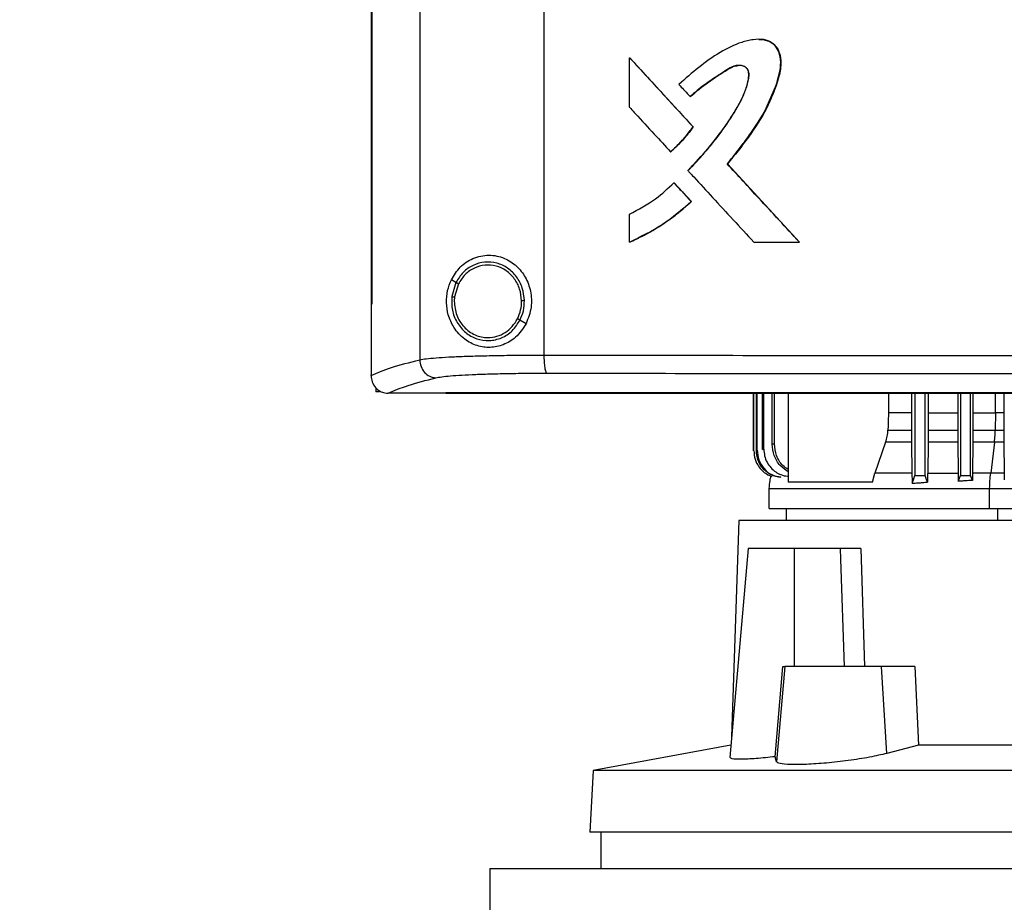
# Model space of a CAD drawing. Extents: x 0.4 to 10.6, y 0.4 to 8.1.
# Drawn here: x 6.5 to 6.8, y 3.5 to 3.7 of the extents above; entities that cross this region are included whole.
import ezdxf

# ---------------------------------------------------------------- set-up
doc = ezdxf.new("R2010")
doc.units = 0
doc.linetypes.add('SLD-SOLID', pattern=[0])
doc.layers.get('0').update_dxf_attribs({"linetype": 'CONTINUOUS'})
doc.styles.add('SLDTEXTSTYLE0', font='TXT', dxfattribs={"width": 0.75})
doc.dimstyles.new('SLDDIMSTYLE3', dxfattribs={"dimtxt": 0.125, "dimasz": 0.13, "dimexe": 0, "dimexo": 0.0625, "dimgap": 0.03125, "dimtad": 0, "dimtih": 1, "dimtoh": 1, "dimdec": 1, "dimlfac": 30, "dimrnd": 1e-09, "dimzin": 12, "dimtxsty": 'SLDTEXTSTYLE0', "dimsah": 1, "dimcen": 0.09, "dimazin": 3, "dimtfac": 1, "dimtdec": 1, "dimtofl": 0, "dimtmove": 0, "dimatfit": 3, "dimtolj": 1, "dimtzin": 12})

# ---------------------------------------------------------------- blocks, each defined once
blk = doc.blocks.new('_D_8')
at = {"color": 7, "linetype": 'SLD-SOLID'}
for p, q in [((6.66102, 4.00521), (5.74549, 4.00521)), ((5.87049, 4.00521), (5.87049, 3.42403)), ((5.87049, 2.64441), (5.87049, 3.22559)), ((6.5106, 2.64441), (5.74549, 2.64441))]:
    blk.add_line(p, q, dxfattribs=at)
for points in [[(5.87049, 4.00521), (5.85049, 3.87521), (5.89049, 3.87521)], [(5.87049, 2.64441), (5.89049, 2.77441), (5.85049, 2.77441)]]:
    blk.add_solid(points, dxfattribs=at)
at = {"color": 7, "linetype": 'SLD-SOLID', "insert": (5.70886, 3.38673), "char_height": 0.125, "attachment_point": 1, "style": 'SLDTEXTSTYLE0'}
blk.add_mtext('40.8', dxfattribs=at)

msp = doc.modelspace()

# ---------------------------------------------------------------- linework, layer by layer
at = {"color": 7, "linetype": 'SLD-SOLID'}
for p, q in [((6.6308, 3.98752), (6.6308, 3.60957)), ((6.65982, 3.98644), (6.65982, 3.61065)), ((6.61941, 3.97456), (6.61941, 3.62253)), ((6.61956, 3.97456), (6.61956, 3.62253)), ((6.61958, 3.97456), (6.61958, 3.62253)), ((6.67986, 3.66857), (6.67986, 3.68013)), ((6.67986, 3.68013), (6.67991, 3.68013)), ((6.69473, 3.664), (6.67991, 3.68013)), ((6.67993, 3.68013), (6.67991, 3.68013)), ((6.67993, 3.68013), (6.69475, 3.664)), ((6.69399, 3.67105), (6.69403, 3.67105)), ((6.69403, 3.67105), (6.69405, 3.67105)), ((6.6947, 3.664), (6.69473, 3.664)), ((6.69473, 3.664), (6.69475, 3.664)), ((6.68941, 3.65818), (6.68945, 3.65818)), ((6.68945, 3.65818), (6.68947, 3.65818)), ((6.70271, 3.65534), (6.70268, 3.65534)), ((6.70271, 3.65534), (6.70273, 3.65534)), ((6.71958, 3.63707), (6.70271, 3.65534)), ((6.70273, 3.65534), (6.7196, 3.63707)), ((6.69022, 3.65093), (6.69026, 3.65093)), ((6.69026, 3.65093), (6.69429, 3.64654)), ((6.69026, 3.65093), (6.69028, 3.65093)), ((6.69028, 3.65093), (6.69431, 3.64654)), ((6.69425, 3.64654), (6.69429, 3.64654)), ((6.69431, 3.64654), (6.69429, 3.64654)), ((6.67986, 3.63707), (6.67986, 3.64357)), ((6.67991, 3.63707), (6.67986, 3.63707)), ((6.67991, 3.63707), (6.67993, 3.63707)), ((6.70889, 3.63707), (6.71955, 3.63707)), ((6.71955, 3.63707), (6.71958, 3.63707)), ((6.71958, 3.63707), (6.7196, 3.63707)), ((6.63926, 3.62763), (6.63819, 3.62826)), ((6.63926, 3.62763), (6.63828, 3.62434)), ((6.63983, 3.6273), (6.63893, 3.62426)), ((6.63893, 3.62426), (6.63887, 3.62323)), ((6.61942, 3.62253), (6.61942, 3.60602)), ((6.61956, 3.62253), (6.61958, 3.62253)), ((6.65566, 3.618), (6.65423, 3.61883)), ((6.61942, 3.60591), (6.61942, 3.60602)), ((6.62056, 3.60304), (6.62056, 3.60211)), ((6.62138, 3.60211), (6.62056, 3.60211)), ((6.62334, 3.60176), (6.62341, 3.60176)), ((6.63693, 3.60183), (6.63693, 3.6018)), ((6.63693, 3.6018), (6.63693, 3.60174)), ((6.70884, 3.58832), (6.70884, 3.60174)), ((6.7089, 3.58833), (6.7089, 3.60174)), ((6.70949, 3.58842), (6.70949, 3.60174)), ((6.70968, 3.58845), (6.70968, 3.60174)), ((6.71091, 3.58862), (6.71091, 3.60174)), ((6.71124, 3.58866), (6.71124, 3.60174)), ((6.71322, 3.58983), (6.71322, 3.60174)), ((6.71372, 3.58989), (6.71372, 3.60174)), ((6.71696, 3.60174), (6.71696, 3.58094)), ((6.74038, 3.60174), (6.74038, 3.59714)), ((6.74575, 3.60174), (6.74575, 3.59714)), ((6.74657, 3.60174), (6.74657, 3.58254)), ((6.74894, 3.58254), (6.74894, 3.60174)), ((6.74964, 3.60174), (6.74964, 3.59714)), ((6.75658, 3.60174), (6.75658, 3.59714)), ((6.7572, 3.60174), (6.7572, 3.58254)), ((6.75957, 3.58254), (6.75957, 3.60174)), ((6.76011, 3.60174), (6.76011, 3.59714)), ((6.76736, 3.60174), (6.76736, 3.59714)), ((6.74575, 3.59714), (6.74038, 3.59714)), ((6.74964, 3.59714), (6.74964, 3.59312)), ((6.74964, 3.59714), (6.75658, 3.59714)), ((6.76539, 3.59714), (6.76534, 3.59312)), ((6.76736, 3.59714), (6.76539, 3.59714)), ((6.74024, 3.59312), (6.74576, 3.59312)), ((6.74964, 3.59312), (6.75658, 3.59312)), ((6.76011, 3.59312), (6.76534, 3.59312)), ((6.76534, 3.59312), (6.76736, 3.59312)), ((6.71091, 3.58862), (6.71124, 3.58866)), ((6.73971, 3.59033), (6.7372, 3.58307)), ((6.74577, 3.59033), (6.73971, 3.59033)), ((6.74577, 3.59033), (6.74586, 3.58307)), ((6.74962, 3.59033), (6.74954, 3.58307)), ((6.7566, 3.59033), (6.74962, 3.59033)), ((6.7566, 3.59033), (6.75668, 3.58307)), ((6.76009, 3.59033), (6.76002, 3.58307)), ((6.76516, 3.59033), (6.76009, 3.59033)), ((6.76516, 3.59033), (6.76428, 3.58307)), ((6.76738, 3.59033), (6.76516, 3.59033)), ((6.76738, 3.59033), (6.76745, 3.58307)), ((6.70884, 3.58832), (6.7089, 3.58833)), ((6.70949, 3.58842), (6.70968, 3.58845)), ((6.73663, 3.58094), (6.7372, 3.58307)), ((6.74954, 3.58307), (6.75668, 3.58307)), ((6.76, 3.58138), (6.75957, 3.58254)), ((6.76002, 3.58307), (6.76, 3.58138)), ((6.76745, 3.58307), (6.76746, 3.58155)), ((6.71244, 3.57949), (6.71244, 3.57484)), ((6.73663, 3.58094), (6.71696, 3.58094)), ((6.76403, 3.57484), (6.76403, 3.57949)), ((6.71646, 3.57484), (6.71646, 3.57204)), ((6.70539, 3.57204), (6.70369, 3.5215)), ((6.92429, 3.57204), (6.70539, 3.57204)), ((6.70754, 3.56548), (6.70327, 3.51664)), ((6.71838, 3.56548), (6.70754, 3.56548)), ((6.71838, 3.53792), (6.71838, 3.56548)), ((6.72905, 3.56548), (6.71838, 3.56548)), ((6.72905, 3.56548), (6.72914, 3.56296)), ((6.73391, 3.56548), (6.7348, 3.53792)), ((6.72914, 3.56296), (6.73004, 3.53792)), ((6.71391, 3.51683), (6.7157, 3.53792)), ((6.71615, 3.53792), (6.71421, 3.51565)), ((6.7157, 3.53792), (6.71615, 3.53792)), ((6.73877, 3.53792), (6.71615, 3.53792)), ((6.74003, 3.5176), (6.73877, 3.53792)), ((6.74657, 3.53792), (6.73877, 3.53792)), ((6.74657, 3.53792), (6.74741, 3.51954)), ((6.70352, 3.51952), (6.67131, 3.51361)), ((6.74741, 3.51954), (6.74003, 3.5176)), ((6.88226, 3.51954), (6.74741, 3.51954)), ((6.71421, 3.51565), (6.71391, 3.51683)), ((6.67131, 3.51361), (6.67056, 3.49921)), ((6.95836, 3.51361), (6.67131, 3.51361)), ((6.95912, 3.49921), (6.67056, 3.49921)), ((6.67317, 3.49921), (6.67317, 3.49068)), ((6.64722, 3.49068), (6.64722, 3.47493)), ((6.64722, 3.49068), (6.99892, 3.49068))]:
    msp.add_line(p, q, dxfattribs=at)
at = {"color": 8, "linetype": 'SLD-SOLID'}
for p, q in [((6.76539, 3.59714), (6.76539, 3.60174)), ((6.76595, 3.57204), (6.76595, 3.57484))]:
    msp.add_line(p, q, dxfattribs=at)
at = {"color": 7, "linetype": 'SLD-SOLID', "flags": 128}
for points in [[(6.71005, 3.68441), (6.71101, 3.68441), (6.71266, 3.68392), (6.7134, 3.68343), (6.71402, 3.68278), (6.71488, 3.68117), (6.7152, 3.67934), (6.71507, 3.67745), (6.71412, 3.6738), (6.71115, 3.66707), (6.70713, 3.66101), (6.70271, 3.65534), (6.70271, 3.65534)], [(6.74038, 3.59714), (6.74031, 3.59513), (6.74028, 3.59412), (6.74024, 3.59312)], [(6.74575, 3.59714), (6.74575, 3.59513), (6.74575, 3.59412), (6.74576, 3.59312)], [(6.75658, 3.59714), (6.75658, 3.59513), (6.75658, 3.59412), (6.75658, 3.59312)], [(6.76011, 3.59714), (6.76011, 3.59513), (6.76011, 3.59412), (6.76011, 3.59312)], [(6.76736, 3.59714), (6.76736, 3.59599), (6.76736, 3.59485), (6.76736, 3.59312)], [(6.74588, 3.5807), (6.74619, 3.58152), (6.74638, 3.58203), (6.74657, 3.58254)], [(6.74952, 3.58098), (6.74921, 3.5818), (6.74894, 3.58254)], [(6.7567, 3.58118), (6.75683, 3.58154), (6.75696, 3.58189), (6.7572, 3.58254)]]:
    msp.add_lwpolyline(points, dxfattribs=at)
at = {"color": 7, "linetype": 'SLD-SOLID'}
for points, knots in [([(6.70268, 3.65534), (6.70276, 3.65544), (6.70319, 3.65596), (6.70396, 3.65691), (6.70497, 3.65819), (6.70596, 3.65948), (6.70693, 3.66078), (6.70773, 3.66187), (6.70882, 3.66343), (6.71071, 3.66621), (6.71315, 3.67079), (6.71476, 3.67544), (6.71531, 3.67911), (6.71494, 3.6813), (6.71396, 3.68298), (6.71269, 3.684), (6.71089, 3.68453), (6.70911, 3.68445), (6.7074, 3.68413), (6.70473, 3.68338), (6.70081, 3.6814), (6.69596, 3.67797), (6.69291, 3.67526), (6.69138, 3.6739)], [0, 0, 0, 0, 0.00707, 0.035351, 0.063633, 0.091915, 0.120195, 0.148478, 0.162618, 0.219194, 0.324231, 0.432281, 0.473979, 0.516161, 0.544982, 0.574015, 0.598542, 0.641542, 0.665653, 0.689753, 0.786867, 0.892818, 1, 1, 1, 1]), ([(6.71007, 3.68442), (6.71015, 3.68444), (6.71077, 3.68454), (6.71196, 3.68429), (6.71339, 3.68359), (6.71448, 3.6823), (6.71521, 3.68053), (6.7153, 3.67796), (6.71461, 3.67498), (6.71342, 3.67165), (6.71135, 3.66702), (6.70772, 3.66149), (6.7044, 3.65739), (6.70273, 3.65534)], [0, 0, 0, 0, 0.006651, 0.052644, 0.099143, 0.138945, 0.191241, 0.257444, 0.351682, 0.446463, 0.555201, 0.777293, 1, 1, 1, 1]), ([(6.67986, 3.68013), (6.68263, 3.67712), (6.68757, 3.67174), (6.69252, 3.66637), (6.6947, 3.664)], [0, 0, 0, 0, 0.559938, 1, 1, 1, 1]), ([(6.69347, 3.65378), (6.69356, 3.65387), (6.69404, 3.65435), (6.69601, 3.6564), (6.69899, 3.65981), (6.70249, 3.66444), (6.70492, 3.66828), (6.70657, 3.67153), (6.70739, 3.67383), (6.70775, 3.67559), (6.70772, 3.67673), (6.70747, 3.67744), (6.70695, 3.67797), (6.7062, 3.67831), (6.70526, 3.67841), (6.70396, 3.67814), (6.70255, 3.67733), (6.70032, 3.67578), (6.6973, 3.67391), (6.69509, 3.67201), (6.69399, 3.67105)], [0, 0, 0, 0, 0.009179, 0.045887, 0.192838, 0.315806, 0.438651, 0.500388, 0.56199, 0.603923, 0.621139, 0.638563, 0.653543, 0.670372, 0.693335, 0.71671, 0.759346, 0.802391, 0.901316, 1, 1, 1, 1]), ([(6.69353, 3.65378), (6.69371, 3.65397), (6.69464, 3.6549), (6.69626, 3.65664), (6.69799, 3.65863), (6.69933, 3.66027), (6.70063, 3.66193), (6.7022, 3.66406), (6.70367, 3.66626), (6.70505, 3.66851), (6.70624, 3.6707), (6.7073, 3.67335), (6.70783, 3.67538), (6.70777, 3.67676), (6.70753, 3.67742), (6.70707, 3.67792), (6.70637, 3.67827), (6.70546, 3.67841), (6.70405, 3.67819), (6.70163, 3.67664), (6.69805, 3.67443), (6.69538, 3.67218), (6.69405, 3.67105)], [0, 0, 0, 0, 0.017904, 0.089535, 0.161166, 0.196977, 0.232788, 0.304421, 0.376056, 0.411868, 0.483557, 0.544432, 0.605573, 0.622983, 0.637316, 0.651736, 0.667918, 0.69011, 0.712783, 0.76354, 0.881969, 1, 1, 1, 1]), ([(6.69403, 3.67105), (6.69542, 3.67224), (6.69817, 3.67457), (6.70163, 3.67666), (6.70391, 3.67811), (6.7048, 3.67827), (6.70523, 3.67835)], [0, 0, 0, 0, 0.405114, 0.801456, 0.90161, 1, 1, 1, 1]), ([(6.69138, 3.6739), (6.69147, 3.6738), (6.69193, 3.6733), (6.6928, 3.67235), (6.69358, 3.6715), (6.69399, 3.67105)], [0, 0, 0, 0, 0.1052514, 0.5262569, 1, 1, 1, 1]), ([(6.67986, 3.66857), (6.67996, 3.66847), (6.68041, 3.66797), (6.68234, 3.66587), (6.68543, 3.66251), (6.68815, 3.65955), (6.68941, 3.65818)], [0, 0, 0, 0, 0.028815, 0.144057, 0.605035, 1, 1, 1, 1]), ([(6.68941, 3.65818), (6.68951, 3.65827), (6.69003, 3.65871), (6.69123, 3.65983), (6.69295, 3.66165), (6.69411, 3.66322), (6.6947, 3.664)], [0, 0, 0, 0, 0.051529, 0.257701, 0.627216, 1, 1, 1, 1]), ([(6.68945, 3.65818), (6.69042, 3.65907), (6.69236, 3.66084), (6.69394, 3.66295), (6.69473, 3.664)], [0, 0, 0, 0, 0.497535, 1, 1, 1, 1]), ([(6.69475, 3.664), (6.69469, 3.66392), (6.69437, 3.66347), (6.69378, 3.66268), (6.69309, 3.66182), (6.69237, 3.661), (6.69177, 3.66035), (6.69115, 3.65973), (6.69045, 3.65904), (6.68988, 3.65854), (6.68947, 3.65818)], [0, 0, 0, 0, 0.041757, 0.208802, 0.375855, 0.459368, 0.626421, 0.709933, 0.793445, 1, 1, 1, 1]), ([(6.71955, 3.63707), (6.7164, 3.64048), (6.71077, 3.64656), (6.70515, 3.65266), (6.70268, 3.65534)], [0, 0, 0, 0, 0.560055, 1, 1, 1, 1]), ([(6.69347, 3.65378), (6.69356, 3.65368), (6.69402, 3.65318), (6.69594, 3.65109), (6.69938, 3.64736), (6.70406, 3.64229), (6.70728, 3.63881), (6.70889, 3.63707)], [0, 0, 0, 0, 0.017858, 0.089282, 0.374977, 0.687489, 1, 1, 1, 1]), ([(6.67986, 3.64357), (6.68196, 3.64469), (6.68573, 3.6467), (6.68884, 3.64963), (6.69022, 3.65093)], [0, 0, 0, 0, 0.556664, 1, 1, 1, 1]), ([(6.69022, 3.65093), (6.69097, 3.65011), (6.69231, 3.64865), (6.69366, 3.64719), (6.69425, 3.64654)], [0, 0, 0, 0, 0.559985, 1, 1, 1, 1]), ([(6.67986, 3.63707), (6.67999, 3.63712), (6.68061, 3.63739), (6.68319, 3.63857), (6.68683, 3.64063), (6.69098, 3.6436), (6.69316, 3.64556), (6.69425, 3.64654)], [0, 0, 0, 0, 0.02344, 0.117212, 0.493113, 0.745556, 1, 1, 1, 1]), ([(6.69429, 3.64654), (6.69208, 3.64463), (6.68771, 3.64083), (6.6825, 3.63832), (6.67991, 3.63707)], [0, 0, 0, 0, 0.503129, 1, 1, 1, 1]), ([(6.69431, 3.64654), (6.69421, 3.64645), (6.69372, 3.64599), (6.69301, 3.64535), (6.69219, 3.64465), (6.69136, 3.64396), (6.69051, 3.64329), (6.68965, 3.64264), (6.68878, 3.642), (6.68789, 3.64139), (6.68698, 3.6408), (6.68607, 3.64022), (6.68514, 3.63967), (6.6842, 3.63914), (6.68325, 3.63863), (6.68228, 3.63814), (6.6811, 3.63758), (6.68039, 3.63727), (6.67993, 3.63707)], [0, 0, 0, 0, 0.023399, 0.116993, 0.163786, 0.210578, 0.304171, 0.350965, 0.39776, 0.491353, 0.538146, 0.58494, 0.678537, 0.72533, 0.772122, 0.865719, 0.912514, 1, 1, 1, 1]), ([(6.63819, 3.62826), (6.63883, 3.6293), (6.64012, 3.63141), (6.64266, 3.63309), (6.64503, 3.63386), (6.64751, 3.63414), (6.65051, 3.63354), (6.65349, 3.63162), (6.65564, 3.62889), (6.65686, 3.62556), (6.65709, 3.62171), (6.65615, 3.61927), (6.65566, 3.618)], [0, 0, 0, 0, 0.11615, 0.23511, 0.299228, 0.363287, 0.477808, 0.578214, 0.675172, 0.775788, 0.882639, 1, 1, 1, 1]), ([(6.65527, 3.62339), (6.65517, 3.62439), (6.65496, 3.62637), (6.65354, 3.62903), (6.65146, 3.63108), (6.64884, 3.6323), (6.64599, 3.63254), (6.64323, 3.63177), (6.64081, 3.63011), (6.63978, 3.62846), (6.63926, 3.62763)], [0, 0, 0, 0, 0.130035, 0.258236, 0.383576, 0.506192, 0.627391, 0.749121, 0.873087, 1, 1, 1, 1]), ([(6.65462, 3.62338), (6.65452, 3.6243), (6.65433, 3.62613), (6.65302, 3.62858), (6.6511, 3.63048), (6.64868, 3.63161), (6.64604, 3.63183), (6.6435, 3.63111), (6.64127, 3.62958), (6.64031, 3.62806), (6.63983, 3.6273)], [0, 0, 0, 0, 0.130028, 0.258226, 0.383571, 0.506192, 0.627395, 0.749132, 0.873094, 1, 1, 1, 1]), ([(6.65566, 3.618), (6.65492, 3.61686), (6.65353, 3.61475), (6.65041, 3.61294), (6.64725, 3.61229), (6.64409, 3.61273), (6.64109, 3.61429), (6.63878, 3.61681), (6.63741, 3.61985), (6.63694, 3.62288), (6.63719, 3.62578), (6.63786, 3.62743), (6.63819, 3.62826)], [0, 0, 0, 0, 0.117297, 0.219031, 0.316451, 0.417098, 0.528059, 0.65281, 0.752766, 0.8354, 0.918205, 1, 1, 1, 1]), ([(6.63983, 3.6273), (6.63975, 3.62734), (6.63959, 3.62744), (6.63941, 3.62755), (6.63929, 3.62762), (6.63927, 3.62763), (6.63926, 3.62763)], [0, 0, 0, 0, 0.312333, 0.602529, 0.808683, 1, 1, 1, 1]), ([(6.63828, 3.62434), (6.63826, 3.62328), (6.63821, 3.62117), (6.63941, 3.61821), (6.64141, 3.61584), (6.64406, 3.61433), (6.64705, 3.61387), (6.64999, 3.61456), (6.65259, 3.61624), (6.65368, 3.61796), (6.65423, 3.61883)], [0, 0, 0, 0, 0.130021, 0.25874, 0.384677, 0.507593, 0.628653, 0.749944, 0.873429, 1, 1, 1, 1]), ([(6.63828, 3.62434), (6.63828, 3.62434), (6.63829, 3.62434), (6.63833, 3.62433), (6.63839, 3.62432), (6.6385, 3.62431), (6.63868, 3.62429), (6.63884, 3.62427), (6.63893, 3.62426)], [0, 0, 0, 0, 0.108884, 0.220793, 0.337618, 0.460509, 0.722592, 1, 1, 1, 1]), ([(6.63887, 3.62323), (6.63898, 3.62213), (6.63921, 3.61994), (6.64073, 3.61757), (6.64233, 3.61615), (6.64371, 3.61536), (6.6452, 3.61485), (6.64623, 3.61479), (6.64675, 3.61476)], [0, 0, 0, 0, 0.2577027, 0.510577, 0.635007, 0.7577566, 0.8792249, 1, 1, 1, 1]), ([(6.65366, 3.61917), (6.65394, 3.61984), (6.65452, 3.62118), (6.65459, 3.62264), (6.65462, 3.62338)], [0, 0, 0, 0, 0.49795, 1, 1, 1, 1]), ([(6.65423, 3.61883), (6.65454, 3.61956), (6.65517, 3.62101), (6.65524, 3.62259), (6.65527, 3.62339)], [0, 0, 0, 0, 0.497969, 1, 1, 1, 1]), ([(6.65527, 3.62339), (6.65527, 3.62339), (6.65525, 3.62339), (6.65516, 3.62339), (6.65502, 3.62338), (6.65484, 3.62338), (6.65469, 3.62338), (6.65462, 3.62338)], [0, 0, 0, 0, 0.163272, 0.335439, 0.520826, 0.755107, 1, 1, 1, 1]), ([(6.61941, 3.62253), (6.61942, 3.62253), (6.61944, 3.62253), (6.6195, 3.62253), (6.61954, 3.62253), (6.61956, 3.62253)], [0, 0, 0, 0, 0.252519, 0.50504, 1, 1, 1, 1]), ([(6.64675, 3.61476), (6.64745, 3.61482), (6.64887, 3.61494), (6.65082, 3.61588), (6.65252, 3.61728), (6.65327, 3.61854), (6.65366, 3.61917)], [0, 0, 0, 0, 0.244754, 0.491901, 0.743413, 1, 1, 1, 1]), ([(6.65423, 3.61883), (6.65423, 3.61884), (6.65422, 3.61884), (6.65418, 3.61886), (6.65413, 3.61889), (6.65403, 3.61895), (6.65387, 3.61905), (6.65373, 3.61913), (6.65366, 3.61917)], [0, 0, 0, 0, 0.107834, 0.218899, 0.335207, 0.457994, 0.720894, 1, 1, 1, 1]), ([(6.61942, 3.60591), (6.62086, 3.60653), (6.62376, 3.60777), (6.62845, 3.60897), (6.6308, 3.60957)], [0, 0, 0, 0, 0.497234, 1, 1, 1, 1]), ([(6.6308, 3.60957), (6.63126, 3.60966), (6.63221, 3.60982), (6.63456, 3.61004), (6.63755, 3.61023), (6.64119, 3.61039), (6.64534, 3.61051), (6.64991, 3.6106), (6.65477, 3.61065), (6.65814, 3.61065), (6.65982, 3.61065)], [0, 0, 0, 0, 0.110833, 0.226123, 0.346279, 0.471102, 0.599905, 0.731737, 0.865482, 1, 1, 1, 1]), ([(6.6308, 3.60957), (6.63086, 3.60903), (6.63098, 3.60796), (6.63184, 3.60657), (6.63289, 3.60577), (6.63384, 3.60542), (6.63434, 3.60538), (6.63459, 3.60536)], [0, 0, 0, 0, 0.258746, 0.512507, 0.758622, 0.879785, 1, 1, 1, 1]), ([(6.65982, 3.61065), (6.6722, 3.61064), (6.69699, 3.61061), (6.73442, 3.61059), (6.77202, 3.61057), (6.79715, 3.61057), (6.80972, 3.61056)], [0, 0, 0, 0, 0.248998, 0.498854, 0.749283, 1, 1, 1, 1]), ([(6.65982, 3.61065), (6.65983, 3.61013), (6.65985, 3.6091), (6.65998, 3.60794), (6.66012, 3.60722), (6.66024, 3.60681), (6.66037, 3.60653), (6.66046, 3.60647), (6.66051, 3.60644)], [0, 0, 0, 0, 0.282978, 0.54804, 0.670613, 0.785883, 0.894942, 1, 1, 1, 1]), ([(6.61942, 3.60591), (6.61948, 3.6054), (6.61959, 3.6044), (6.62038, 3.6031), (6.62144, 3.60221), (6.62249, 3.60181), (6.62311, 3.60177), (6.62334, 3.60176)], [0, 0, 0, 0, 0.238787, 0.477902, 0.695793, 0.88479, 1, 1, 1, 1]), ([(6.62341, 3.60176), (6.62484, 3.60237), (6.62771, 3.60359), (6.63229, 3.60477), (6.63459, 3.60536)], [0, 0, 0, 0, 0.497281, 1, 1, 1, 1]), ([(6.63459, 3.60536), (6.635, 3.60544), (6.63584, 3.6056), (6.63794, 3.60582), (6.64061, 3.60601), (6.64386, 3.60617), (6.64757, 3.60629), (6.65165, 3.60638), (6.65599, 3.60643), (6.659, 3.60643), (6.66051, 3.60644)], [0, 0, 0, 0, 0.1108457, 0.2261428, 0.3463013, 0.4711215, 0.5999195, 0.7317461, 0.8654869, 1, 1, 1, 1]), ([(6.66051, 3.60644), (6.67282, 3.60642), (6.6975, 3.60639), (6.73477, 3.60637), (6.7722, 3.60635), (6.79721, 3.60635), (6.80972, 3.60635)], [0, 0, 0, 0, 0.248999, 0.498855, 0.749284, 1, 1, 1, 1]), ([(6.63693, 3.60176), (6.63383, 3.60176), (6.62932, 3.60176), (6.62482, 3.60176), (6.62341, 3.60176)], [0, 0, 0, 0, 0.686987, 1, 1, 1, 1]), ([(6.80972, 3.60183), (6.80961, 3.60183), (6.80903, 3.60183), (6.808, 3.60183), (6.80662, 3.60183), (6.80525, 3.60183), (6.80387, 3.60183), (6.80249, 3.60183), (6.80111, 3.60183), (6.79974, 3.60183), (6.79836, 3.60183), (6.79698, 3.60183), (6.7956, 3.60183), (6.79423, 3.60183), (6.79285, 3.60183), (6.79147, 3.60183), (6.79009, 3.60183), (6.78872, 3.60183), (6.78734, 3.60183), (6.78596, 3.60183), (6.78459, 3.60183), (6.78321, 3.60183), (6.78183, 3.60183), (6.78046, 3.60183), (6.77908, 3.60183), (6.7777, 3.60183), (6.77632, 3.60183), (6.77495, 3.60183), (6.77357, 3.60183), (6.7722, 3.60183), (6.77082, 3.60183), (6.76944, 3.60183), (6.76807, 3.60183), (6.76669, 3.60183), (6.76531, 3.60183), (6.76394, 3.60183), (6.76256, 3.60183), (6.76119, 3.60183), (6.75981, 3.60183), (6.75844, 3.60183), (6.75706, 3.60183), (6.75569, 3.60183), (6.75431, 3.60183), (6.75294, 3.60183), (6.75156, 3.60183), (6.75019, 3.60183), (6.74881, 3.60183), (6.74744, 3.60183), (6.74606, 3.60183), (6.74469, 3.60183), (6.74331, 3.60183), (6.74194, 3.60183), (6.74057, 3.60183), (6.73919, 3.60183), (6.73782, 3.60183), (6.73644, 3.60183), (6.73507, 3.60183), (6.7337, 3.60183), (6.73233, 3.60183), (6.73095, 3.60183), (6.72958, 3.60183), (6.72821, 3.60183), (6.72684, 3.60183), (6.72546, 3.60183), (6.72409, 3.60183), (6.72272, 3.60183), (6.72158, 3.60183), (6.72043, 3.60183), (6.71929, 3.60183), (6.71792, 3.60183), (6.71655, 3.60183), (6.71518, 3.60183), (6.71381, 3.60183), (6.71244, 3.60183), (6.71107, 3.60183), (6.7097, 3.60183), (6.70833, 3.60183), (6.70696, 3.60183), (6.70559, 3.60183), (6.70422, 3.60183), (6.70285, 3.60183), (6.70148, 3.60183), (6.70012, 3.60183), (6.69875, 3.60183), (6.69738, 3.60183), (6.69601, 3.60183), (6.69465, 3.60183), (6.69328, 3.60183), (6.69191, 3.60183), (6.69055, 3.60183), (6.68918, 3.60183), (6.68781, 3.60183), (6.68645, 3.60183), (6.68508, 3.60183), (6.68372, 3.60183), (6.68235, 3.60183), (6.68099, 3.60183), (6.67962, 3.60183), (6.67849, 3.60183), (6.67735, 3.60183), (6.67621, 3.60183), (6.67485, 3.60183), (6.67349, 3.60183), (6.67213, 3.60183), (6.67076, 3.60183), (6.6694, 3.60183), (6.66804, 3.60183), (6.66668, 3.60183), (6.66532, 3.60183), (6.66396, 3.60183), (6.66259, 3.60183), (6.66123, 3.60183), (6.65987, 3.60183), (6.65852, 3.60183), (6.65716, 3.60183), (6.6558, 3.60183), (6.65444, 3.60183), (6.65308, 3.60183), (6.65172, 3.60183), (6.65037, 3.60183), (6.64901, 3.60183), (6.64765, 3.60183), (6.64629, 3.60183), (6.64494, 3.60183), (6.64358, 3.60183), (6.64245, 3.60183), (6.64132, 3.60183), (6.6402, 3.60183), (6.63865, 3.60183), (6.63756, 3.60183), (6.63693, 3.60183)], [0, 0, 0, 0, 0.001982, 0.009908, 0.017834, 0.02576, 0.033686, 0.041613, 0.049539, 0.057465, 0.065391, 0.073317, 0.081244, 0.08917, 0.097096, 0.105023, 0.112948, 0.120875, 0.128801, 0.136727, 0.144653, 0.152579, 0.160506, 0.168432, 0.176358, 0.184284, 0.192211, 0.200137, 0.208063, 0.215989, 0.223915, 0.231841, 0.239768, 0.247694, 0.25562, 0.263546, 0.271472, 0.279398, 0.287325, 0.295251, 0.303177, 0.311104, 0.31903, 0.326956, 0.334882, 0.342808, 0.350734, 0.358661, 0.366587, 0.374513, 0.382439, 0.390365, 0.398292, 0.406218, 0.414144, 0.42207, 0.429996, 0.437923, 0.445849, 0.453775, 0.461701, 0.469627, 0.477553, 0.48548, 0.493406, 0.501332, 0.509258, 0.513221, 0.521148, 0.529074, 0.537, 0.544926, 0.552852, 0.560778, 0.568705, 0.576631, 0.584557, 0.592483, 0.600409, 0.608336, 0.616262, 0.624188, 0.632115, 0.640041, 0.647967, 0.655893, 0.663819, 0.671745, 0.679672, 0.687598, 0.695524, 0.70345, 0.711376, 0.719302, 0.727229, 0.735155, 0.743081, 0.751007, 0.758933, 0.762897, 0.770823, 0.778749, 0.786675, 0.794601, 0.802528, 0.810454, 0.81838, 0.826306, 0.834232, 0.842159, 0.850085, 0.858011, 0.865937, 0.873863, 0.881789, 0.889716, 0.897642, 0.905568, 0.913494, 0.92142, 0.929347, 0.937273, 0.945199, 0.953125, 0.961051, 0.968978, 0.972941, 0.980867, 0.988793, 1, 1, 1, 1]), ([(6.63693, 3.6018), (6.63704, 3.6018), (6.6376, 3.6018), (6.63862, 3.6018), (6.63997, 3.6018), (6.64133, 3.6018), (6.64268, 3.6018), (6.64404, 3.6018), (6.64539, 3.6018), (6.64675, 3.6018), (6.64811, 3.6018), (6.64946, 3.6018), (6.65082, 3.6018), (6.65218, 3.6018), (6.65354, 3.6018), (6.6549, 3.6018), (6.65625, 3.6018), (6.65761, 3.6018), (6.65897, 3.6018), (6.66033, 3.6018), (6.66169, 3.6018), (6.66305, 3.6018), (6.66441, 3.6018), (6.66577, 3.6018), (6.66714, 3.60179), (6.6685, 3.60179), (6.66986, 3.60179), (6.67122, 3.60179), (6.67258, 3.60179), (6.67395, 3.60179), (6.67531, 3.60179), (6.67667, 3.60179), (6.67804, 3.60179), (6.6794, 3.60179), (6.68076, 3.60179), (6.68213, 3.60179), (6.68349, 3.60179), (6.68486, 3.60179), (6.68622, 3.60179), (6.68759, 3.60179), (6.68896, 3.60179), (6.69009, 3.60179), (6.69123, 3.60179), (6.69237, 3.60179), (6.69374, 3.60179), (6.69511, 3.60179), (6.69647, 3.60179), (6.69784, 3.60179), (6.69921, 3.60179), (6.70058, 3.60179), (6.70194, 3.60179), (6.70331, 3.60179), (6.70468, 3.60179), (6.70605, 3.60179), (6.70742, 3.60179), (6.70879, 3.60179), (6.71016, 3.60179), (6.71153, 3.60179), (6.7129, 3.60179), (6.71427, 3.60179), (6.71564, 3.60179), (6.71701, 3.60179), (6.71838, 3.60179), (6.71975, 3.60179), (6.72112, 3.60179), (6.7225, 3.60179), (6.72387, 3.60179), (6.72524, 3.60179), (6.72661, 3.60179), (6.72798, 3.60179), (6.72936, 3.60179), (6.73073, 3.60179), (6.7321, 3.60179), (6.73347, 3.60179), (6.73485, 3.60179), (6.73622, 3.60179), (6.73736, 3.60179), (6.73851, 3.60179), (6.73965, 3.60179), (6.74103, 3.60179), (6.7424, 3.60179), (6.74378, 3.60179), (6.74515, 3.60179), (6.74652, 3.60179), (6.7479, 3.60179), (6.74927, 3.60179), (6.75065, 3.60179), (6.75202, 3.60179), (6.7534, 3.60179), (6.75477, 3.60179), (6.75615, 3.60179), (6.75752, 3.60179), (6.7589, 3.60179), (6.76027, 3.60179), (6.76165, 3.60179), (6.76303, 3.60179), (6.7644, 3.60179), (6.76578, 3.60179), (6.76715, 3.60179), (6.76853, 3.60179), (6.76991, 3.60179), (6.77128, 3.60179), (6.77266, 3.60179), (6.77403, 3.60179), (6.77541, 3.60179), (6.77679, 3.60179), (6.77816, 3.60179), (6.77954, 3.60179), (6.78092, 3.60179), (6.78229, 3.60179), (6.78367, 3.60179), (6.78505, 3.60179), (6.78643, 3.60179), (6.7878, 3.60179), (6.78918, 3.60179), (6.79056, 3.60179), (6.79193, 3.60179), (6.79331, 3.60179), (6.79469, 3.60179), (6.79607, 3.60179), (6.79721, 3.60179), (6.79836, 3.60179), (6.79951, 3.60179), (6.80089, 3.60179), (6.80226, 3.60179), (6.80364, 3.60179), (6.80502, 3.60179), (6.8064, 3.60179), (6.80796, 3.60179), (6.80907, 3.60179), (6.80972, 3.60179)], [0, 0, 0, 0, 0.001981, 0.009907, 0.017834, 0.02576, 0.033686, 0.041612, 0.049538, 0.057465, 0.065391, 0.073317, 0.081243, 0.08917, 0.097096, 0.105022, 0.112948, 0.120874, 0.1288, 0.136727, 0.144653, 0.152579, 0.160505, 0.168431, 0.176358, 0.184284, 0.19221, 0.200136, 0.208062, 0.215988, 0.223915, 0.231841, 0.239767, 0.247694, 0.25562, 0.263546, 0.271472, 0.279398, 0.287324, 0.295251, 0.303177, 0.311103, 0.315066, 0.322992, 0.330919, 0.338844, 0.346771, 0.354697, 0.362623, 0.370549, 0.378476, 0.386402, 0.394328, 0.402254, 0.41018, 0.418107, 0.426033, 0.433959, 0.441885, 0.449811, 0.457738, 0.465664, 0.47359, 0.481516, 0.489442, 0.497369, 0.505295, 0.513221, 0.521147, 0.529073, 0.537, 0.544926, 0.552852, 0.560778, 0.568704, 0.576631, 0.584557, 0.58852, 0.596446, 0.604372, 0.612299, 0.620225, 0.628151, 0.636077, 0.644003, 0.65193, 0.659855, 0.667782, 0.675708, 0.683634, 0.69156, 0.699486, 0.707413, 0.715339, 0.723265, 0.731191, 0.739117, 0.747044, 0.75497, 0.762896, 0.770822, 0.778749, 0.786675, 0.794601, 0.802527, 0.810453, 0.81838, 0.826306, 0.834232, 0.842158, 0.850084, 0.85801, 0.865937, 0.873863, 0.881789, 0.889715, 0.897642, 0.905568, 0.913494, 0.92142, 0.929346, 0.93331, 0.941236, 0.949162, 0.957088, 0.965014, 0.97294, 0.980867, 0.988793, 1, 1, 1, 1]), ([(6.98252, 3.60174), (6.9698, 3.60174), (6.94433, 3.60174), (6.90573, 3.60174), (6.86688, 3.60174), (6.82786, 3.60174), (6.78902, 3.60174), (6.75047, 3.60174), (6.71233, 3.60174), (6.67443, 3.60174), (6.64941, 3.60174), (6.63693, 3.60174)], [0, 0, 0, 0, 0.111407, 0.223261, 0.335435, 0.447801, 0.560228, 0.67058, 0.78074, 0.890587, 1, 1, 1, 1]), ([(6.76011, 3.59714), (6.76108, 3.59714), (6.76282, 3.59714), (6.7646, 3.59714), (6.76539, 3.59714)], [0, 0, 0, 0, 0.560001, 1, 1, 1, 1]), ([(6.73971, 3.59033), (6.73985, 3.59078), (6.74006, 3.59146), (6.7402, 3.5924), (6.74023, 3.59288), (6.74024, 3.59312)], [0, 0, 0, 0, 0.494133, 0.746288, 1, 1, 1, 1]), ([(6.74576, 3.59312), (6.74576, 3.59288), (6.74576, 3.59229), (6.74576, 3.59136), (6.74577, 3.59068), (6.74577, 3.59033)], [0, 0, 0, 0, 0.248311, 0.621672, 1, 1, 1, 1]), ([(6.74964, 3.59312), (6.74964, 3.59288), (6.74963, 3.59241), (6.74963, 3.59147), (6.74962, 3.59079), (6.74962, 3.59033)], [0, 0, 0, 0, 0.249344, 0.498657, 1, 1, 1, 1]), ([(6.75658, 3.59312), (6.75658, 3.59288), (6.75659, 3.59241), (6.75659, 3.59148), (6.7566, 3.59079), (6.7566, 3.59033)], [0, 0, 0, 0, 0.24946, 0.498917, 1, 1, 1, 1]), ([(6.76011, 3.59312), (6.7601, 3.59288), (6.7601, 3.59241), (6.7601, 3.59148), (6.76009, 3.59079), (6.76009, 3.59033)], [0, 0, 0, 0, 0.250016, 0.500017, 1, 1, 1, 1]), ([(6.76516, 3.59033), (6.76521, 3.59085), (6.76531, 3.59177), (6.76533, 3.5927), (6.76534, 3.59312)], [0, 0, 0, 0, 0.559457, 1, 1, 1, 1]), ([(6.76736, 3.59312), (6.76736, 3.5927), (6.76736, 3.59202), (6.76737, 3.59109), (6.76738, 3.59059), (6.76738, 3.59033)], [0, 0, 0, 0, 0.445456, 0.722045, 1, 1, 1, 1]), ([(6.71124, 3.58866), (6.71128, 3.58814), (6.71135, 3.58708), (6.71193, 3.58561), (6.71281, 3.58433), (6.71393, 3.58333), (6.71529, 3.58267), (6.71632, 3.58237), (6.7169, 3.5824), (6.71696, 3.58241)], [0, 0, 0, 0, 0.1684729, 0.3377639, 0.4983853, 0.6656563, 0.8126343, 0.9824658, 1, 1, 1, 1]), ([(6.71372, 3.58989), (6.71363, 3.58988), (6.71346, 3.58986), (6.7133, 3.58984), (6.71322, 3.58983)], [0, 0, 0, 0, 0.498887, 1, 1, 1, 1]), ([(6.71696, 3.5834), (6.71629, 3.58384), (6.71487, 3.58479), (6.7135, 3.58713), (6.71331, 3.58893), (6.71322, 3.58983)], [0, 0, 0, 0, 0.3057802, 0.6545546, 1, 1, 1, 1]), ([(6.71696, 3.5839), (6.7165, 3.5842), (6.71529, 3.585), (6.71403, 3.58715), (6.71382, 3.58897), (6.71372, 3.58989)], [0, 0, 0, 0, 0.2294677, 0.6104047, 1, 1, 1, 1]), ([(6.7089, 3.58833), (6.70896, 3.58767), (6.70907, 3.58633), (6.70997, 3.58456), (6.71131, 3.58309), (6.7125, 3.58257), (6.71313, 3.58229)], [0, 0, 0, 0, 0.252748, 0.508846, 0.742478, 1, 1, 1, 1]), ([(6.71465, 3.58217), (6.71427, 3.58225), (6.71353, 3.5824), (6.71222, 3.58303), (6.71084, 3.58422), (6.70971, 3.58617), (6.70957, 3.58767), (6.70949, 3.58842)], [0, 0, 0, 0, 0.131669, 0.257381, 0.490618, 0.744701, 1, 1, 1, 1]), ([(6.70968, 3.58845), (6.70976, 3.58767), (6.70992, 3.58609), (6.71118, 3.58407), (6.71301, 3.58258), (6.7145, 3.58231), (6.71524, 3.58217)], [0, 0, 0, 0, 0.2533836, 0.5111363, 0.7581317, 1, 1, 1, 1]), ([(6.71283, 3.58239), (6.71275, 3.58203), (6.71254, 3.58108), (6.71248, 3.5801), (6.71244, 3.57949)], [0, 0, 0, 0, 0.37552, 1, 1, 1, 1]), ([(6.71524, 3.58217), (6.71518, 3.58217), (6.71507, 3.58217), (6.71487, 3.58217), (6.71474, 3.58217), (6.71465, 3.58217)], [0, 0, 0, 0, 0.267103, 0.534206, 1, 1, 1, 1]), ([(6.74586, 3.58307), (6.74435, 3.58307), (6.74132, 3.58307), (6.73857, 3.58307), (6.7372, 3.58307)], [0, 0, 0, 0, 0.500002, 1, 1, 1, 1]), ([(6.74586, 3.58307), (6.74587, 3.58269), (6.74588, 3.58191), (6.74588, 3.5811), (6.74588, 3.5807)], [0, 0, 0, 0, 0.4976394, 1, 1, 1, 1]), ([(6.74657, 3.58254), (6.74697, 3.58254), (6.74776, 3.58254), (6.74854, 3.58254), (6.74894, 3.58254)], [0, 0, 0, 0, 0.5000166, 1, 1, 1, 1]), ([(6.74954, 3.58307), (6.74953, 3.58273), (6.74953, 3.58204), (6.74952, 3.58134), (6.74952, 3.58098)], [0, 0, 0, 0, 0.498481, 1, 1, 1, 1]), ([(6.75668, 3.58307), (6.75668, 3.58276), (6.75669, 3.58214), (6.75669, 3.5815), (6.7567, 3.58118)], [0, 0, 0, 0, 0.49878, 1, 1, 1, 1]), ([(6.7572, 3.58254), (6.75752, 3.58254), (6.75831, 3.58254), (6.7591, 3.58254), (6.75957, 3.58254)], [0, 0, 0, 0, 0.403093, 1, 1, 1, 1]), ([(6.76428, 3.58307), (6.76356, 3.58307), (6.76213, 3.58307), (6.76072, 3.58307), (6.76002, 3.58307)], [0, 0, 0, 0, 0.499995, 1, 1, 1, 1]), ([(6.76403, 3.57949), (6.76405, 3.5801), (6.76408, 3.58131), (6.76422, 3.58249), (6.76428, 3.58307)], [0, 0, 0, 0, 0.50053, 1, 1, 1, 1]), ([(6.76745, 3.58307), (6.76692, 3.58307), (6.76585, 3.58307), (6.76481, 3.58307), (6.76428, 3.58307)], [0, 0, 0, 0, 0.499998, 1, 1, 1, 1]), ([(6.71257, 3.57949), (6.71253, 3.57949), (6.71227, 3.57949), (6.71344, 3.57949), (6.71615, 3.57949), (6.72065, 3.57949), (6.72667, 3.57949), (6.73414, 3.57949), (6.74295, 3.57949), (6.75288, 3.57949), (6.76031, 3.57949), (6.76403, 3.57949)], [0, 0, 0, 0, 0.0220421, 0.1442867, 0.2665313, 0.3887761, 0.5110204, 0.6332654, 0.7555103, 0.8777555, 1, 1, 1, 1]), ([(6.74588, 3.5807), (6.74635, 3.58073), (6.74718, 3.5808), (6.74839, 3.58089), (6.74914, 3.58095), (6.74952, 3.58098)], [0, 0, 0, 0, 0.387766, 0.693856, 1, 1, 1, 1]), ([(6.76, 3.58138), (6.75945, 3.58134), (6.75861, 3.5813), (6.75751, 3.58123), (6.75697, 3.5812), (6.7567, 3.58118)], [0, 0, 0, 0, 0.499906, 0.749938, 1, 1, 1, 1]), ([(6.76403, 3.57949), (6.7679, 3.57949), (6.77565, 3.57949), (6.7881, 3.57949), (6.80089, 3.57949), (6.81388, 3.57949), (6.82683, 3.57949), (6.83951, 3.57949), (6.85172, 3.57949), (6.86324, 3.57949), (6.87388, 3.57949), (6.88344, 3.57949), (6.89178, 3.57949), (6.89875, 3.57949), (6.90423, 3.57949), (6.90808, 3.57949), (6.91031, 3.57949), (6.91044, 3.57949), (6.9105, 3.57949)], [0, 0, 0, 0, 0.063213, 0.126425, 0.189637, 0.25285, 0.316062, 0.379274, 0.442487, 0.505699, 0.568911, 0.632124, 0.695336, 0.758548, 0.821761, 0.884973, 0.948185, 1, 1, 1, 1]), ([(6.71257, 3.57484), (6.71253, 3.57484), (6.71227, 3.57484), (6.71344, 3.57484), (6.71615, 3.57484), (6.72065, 3.57484), (6.72667, 3.57484), (6.73414, 3.57484), (6.74295, 3.57484), (6.75288, 3.57484), (6.76031, 3.57484), (6.76403, 3.57484)], [0, 0, 0, 0, 0.022051, 0.144284, 0.266531, 0.388784, 0.511018, 0.633266, 0.75552, 0.877753, 1, 1, 1, 1]), ([(6.76403, 3.57484), (6.7679, 3.57484), (6.77565, 3.57484), (6.7881, 3.57484), (6.80089, 3.57484), (6.81388, 3.57484), (6.82683, 3.57484), (6.83951, 3.57484), (6.85172, 3.57484), (6.86324, 3.57484), (6.87388, 3.57484), (6.88344, 3.57484), (6.89178, 3.57484), (6.89875, 3.57484), (6.90423, 3.57484), (6.90808, 3.57484), (6.91031, 3.57484), (6.91044, 3.57484), (6.9105, 3.57484)], [0, 0, 0, 0, 0.063217, 0.126423, 0.189637, 0.252854, 0.316061, 0.379274, 0.442491, 0.505697, 0.568911, 0.632128, 0.695335, 0.758548, 0.821765, 0.884971, 0.948185, 1, 1, 1, 1]), ([(6.73391, 3.56548), (6.73357, 3.56548), (6.73269, 3.56548), (6.731, 3.56548), (6.72966, 3.56548), (6.72905, 3.56548)], [0, 0, 0, 0, 0.2593929, 0.6658896, 1, 1, 1, 1]), ([(6.74003, 3.5176), (6.73872, 3.5173), (6.7361, 3.51668), (6.73103, 3.51589), (6.72586, 3.51531), (6.72108, 3.51499), (6.71729, 3.51494), (6.71477, 3.51516), (6.71439, 3.51549), (6.71421, 3.51565)], [0, 0, 0, 0, 0.1468181, 0.2936773, 0.4392579, 0.582905, 0.7249658, 0.8662991, 1, 1, 1, 1]), ([(6.71391, 3.51683), (6.71236, 3.51666), (6.70926, 3.51634), (6.70576, 3.51619), (6.70357, 3.51626), (6.70343, 3.51651), (6.70337, 3.51663)], [0, 0, 0, 0, 0.260142, 0.520354, 0.778993, 1, 1, 1, 1])]:
    msp.add_open_spline(points, degree=3, knots=knots, dxfattribs=at)

# ---------------------------------------------------------------- dimensions: what is measured, and where the dimension line sits
dim = msp.add_linear_dim(base=(5.87049, 2.64441), p1=(6.71102, 4.00521), p2=(6.5606, 2.64441), angle=90, dimstyle='SLDDIMSTYLE3', dxfattribs=at)
dim.commit()
dim.dimension.update_dxf_attribs({"geometry": '_D_8', "text_midpoint": (5.87049, 3.32481), "dimtype": 160})

doc.saveas('drawing.dxf')
